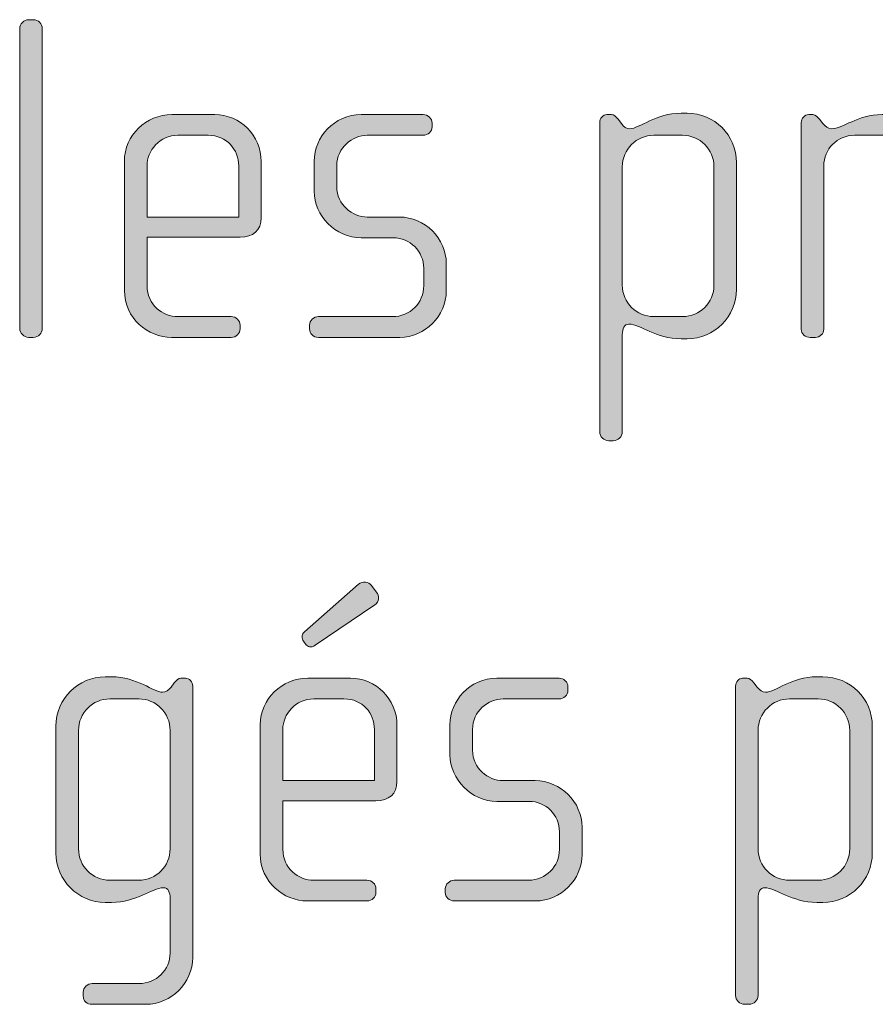
# Model space of a CAD drawing. Units: inches. Extents: x 6 to 184, y -291 to 306.
# Drawn here: x 154 to 158, y -255 to -249 of the extents above; entities that cross this region are included whole.
import ezdxf

# ---------------------------------------------------------------- set-up
doc = ezdxf.new("R2010")
doc.units = ezdxf.units.IN
doc.header["$MEASUREMENT"] = 0
doc.layers.add('Layer 1', color=7, linetype='Continuous')

msp = doc.modelspace()

# ---------------------------------------------------------------- hatches: boundary and pattern name
at = {"layer": 'Layer 1', "true_color": 0x231f20}
h = msp.add_hatch(color=179, dxfattribs=at)
h.dxf.hatch_style = 2
edge = h.paths.add_edge_path()
edge.add_spline(control_points=[(153.9028, -251.0848), (153.9028, -251.0848), (153.8779, -251.0848), (153.8779, -251.0848), (153.8535, -251.0848), (153.8311, -251.0627), (153.8311, -251.0379), (153.8311, -251.0379), (153.8311, -249.4614), (153.8311, -249.4614), (153.8311, -249.4366), (153.8535, -249.4146), (153.8779, -249.4146), (153.8779, -249.4146), (153.9028, -249.4146), (153.9028, -249.4146), (153.93, -249.4146), (153.9496, -249.4366), (153.9496, -249.4614), (153.9496, -249.4614), (153.9496, -251.0379), (153.9496, -251.0379), (153.9496, -251.0627), (153.93, -251.0848), (153.9028, -251.0848)], knot_values=[0, 0, 0, 0, 1, 1, 1, 2, 2, 2, 3, 3, 3, 4, 4, 4, 5, 5, 5, 6, 6, 6, 7, 7, 7, 8, 8, 8, 8], degree=3, periodic=1)
h = msp.add_hatch(color=179, dxfattribs=at)
h.dxf.hatch_style = 2
edge = h.paths.add_edge_path()
edge.add_spline(control_points=[(157.3403, -251.0923), (157.3403, -251.0923), (157.3086, -251.0923), (157.3086, -251.0923), (157.1749, -251.0923), (157.0957, -251.0155), (157.0343, -251.0155), (157.0095, -251.0155), (156.9995, -251.0403), (156.9995, -251.0699), (156.9995, -251.0699), (156.9995, -251.5815), (156.9995, -251.5815), (156.9995, -251.606), (156.9772, -251.6284), (156.9523, -251.6284), (156.9523, -251.6284), (156.9279, -251.6284), (156.9279, -251.6284), (156.9031, -251.6284), (156.8807, -251.606), (156.8807, -251.5815), (156.8807, -251.5815), (156.8807, -249.9555), (156.8807, -249.9555), (156.8807, -249.9334), (156.8983, -249.9138), (156.9179, -249.9138), (156.9179, -249.9138), (156.9427, -249.9138), (156.9427, -249.9138), (156.9551, -249.9138), (156.9648, -249.9234), (156.9772, -249.9382), (156.9772, -249.9382), (156.9944, -249.9606), (156.9944, -249.9606), (157.0068, -249.9779), (157.0219, -249.9878), (157.0392, -249.9878), (157.0884, -249.9878), (157.1749, -249.9062), (157.3086, -249.9062), (157.3086, -249.9062), (157.3403, -249.9062), (157.3403, -249.9062), (157.4836, -249.9062), (157.6, -250.0223), (157.6, -250.1656), (157.6, -250.1656), (157.6, -250.8326), (157.6, -250.8326), (157.6, -250.9759), (157.4836, -251.0923), (157.3403, -251.0923)], knot_values=[0, 0, 0, 0, 1, 1, 1, 2, 2, 2, 3, 3, 3, 4, 4, 4, 5, 5, 5, 6, 6, 6, 7, 7, 7, 8, 8, 8, 9, 9, 9, 10, 10, 10, 11, 11, 11, 12, 12, 12, 13, 13, 13, 14, 14, 14, 15, 15, 15, 16, 16, 16, 17, 17, 17, 18, 18, 18, 18], degree=3, periodic=1)
edge = h.paths.add_edge_path()
edge.add_spline(control_points=[(157.4815, -250.188), (157.4815, -250.0964), (157.4071, -250.0223), (157.3158, -250.0223), (157.3158, -250.0223), (157.1653, -250.0223), (157.1653, -250.0223), (157.0736, -250.0223), (156.9995, -250.0964), (156.9995, -250.188), (156.9995, -250.188), (156.9995, -250.8105), (156.9995, -250.8105), (156.9995, -250.9018), (157.0736, -250.9759), (157.1653, -250.9759), (157.1653, -250.9759), (157.3158, -250.9759), (157.3158, -250.9759), (157.4071, -250.9759), (157.4815, -250.9018), (157.4815, -250.8105), (157.4815, -250.8105), (157.4815, -250.188), (157.4815, -250.188)], knot_values=[0, 0, 0, 0, 1, 1, 1, 2, 2, 2, 3, 3, 3, 4, 4, 4, 5, 5, 5, 6, 6, 6, 7, 7, 7, 8, 8, 8, 8], degree=3, periodic=1)
h = msp.add_hatch(color=179, dxfattribs=at)
h.dxf.hatch_style = 2
edge = h.paths.add_edge_path()
edge.add_spline(control_points=[(154.9897, -250.5583), (154.9897, -250.5583), (154.5005, -250.5583), (154.5005, -250.5583), (154.5005, -250.5583), (154.5005, -250.8129), (154.5005, -250.8129), (154.5005, -250.9142), (154.5821, -250.9759), (154.6634, -250.9759), (154.6634, -250.9759), (154.9425, -250.9759), (154.9425, -250.9759), (154.97, -250.9759), (154.9897, -250.9959), (154.9897, -251.0207), (154.9897, -251.0207), (154.9897, -251.0403), (154.9897, -251.0403), (154.9897, -251.0651), (154.97, -251.0848), (154.9425, -251.0848), (154.9425, -251.0848), (154.629, -251.0848), (154.629, -251.0848), (154.5056, -251.0848), (154.3816, -250.9859), (154.3816, -250.8377), (154.3816, -250.8377), (154.3816, -250.1584), (154.3816, -250.1584), (154.3816, -250.0223), (154.4953, -249.9138), (154.6314, -249.9138), (154.6314, -249.9138), (154.8564, -249.9138), (154.8564, -249.9138), (154.9897, -249.9138), (155.101, -250.0223), (155.101, -250.1608), (155.101, -250.1608), (155.101, -250.4571), (155.101, -250.4571), (155.101, -250.5215), (155.0589, -250.5583), (154.9897, -250.5583)], knot_values=[0, 0, 0, 0, 1, 1, 1, 2, 2, 2, 3, 3, 3, 4, 4, 4, 5, 5, 5, 6, 6, 6, 7, 7, 7, 8, 8, 8, 9, 9, 9, 10, 10, 10, 11, 11, 11, 12, 12, 12, 13, 13, 13, 14, 14, 14, 15, 15, 15, 15], degree=3, periodic=1)
edge = h.paths.add_edge_path()
edge.add_spline(control_points=[(154.9824, -250.1828), (154.9824, -250.0988), (154.9204, -250.0223), (154.8219, -250.0223), (154.8219, -250.0223), (154.6634, -250.0223), (154.6634, -250.0223), (154.567, -250.0223), (154.5005, -250.1039), (154.5005, -250.1828), (154.5005, -250.1828), (154.5005, -250.4522), (154.5005, -250.4522), (154.5005, -250.4522), (154.9824, -250.4522), (154.9824, -250.4522), (154.9824, -250.4522), (154.9824, -250.1828), (154.9824, -250.1828)], knot_values=[0, 0, 0, 0, 1, 1, 1, 2, 2, 2, 3, 3, 3, 4, 4, 4, 5, 5, 5, 6, 6, 6, 6], degree=3, periodic=1)
h = msp.add_hatch(color=179, dxfattribs=at)
h.dxf.hatch_style = 2
edge = h.paths.add_edge_path()
edge.add_spline(control_points=[(155.8292, -251.0848), (155.8292, -251.0848), (155.4017, -251.0848), (155.4017, -251.0848), (155.3745, -251.0848), (155.3549, -251.0651), (155.3549, -251.0403), (155.3549, -251.0403), (155.3549, -251.0207), (155.3549, -251.0207), (155.3549, -250.9959), (155.3773, -250.9759), (155.4017, -250.9759), (155.4017, -250.9759), (155.792, -250.9759), (155.792, -250.9759), (155.8837, -250.9759), (155.9553, -250.9042), (155.9553, -250.8129), (155.9553, -250.8129), (155.9553, -250.7216), (155.9553, -250.7216), (155.9553, -250.6328), (155.8837, -250.5611), (155.7948, -250.5611), (155.7948, -250.5611), (155.6267, -250.5611), (155.6267, -250.5611), (155.4909, -250.5611), (155.3793, -250.4447), (155.3793, -250.3165), (155.3793, -250.3165), (155.3793, -250.1584), (155.3793, -250.1584), (155.3793, -250.0323), (155.4834, -249.9138), (155.6267, -249.9138), (155.6267, -249.9138), (155.9526, -249.9138), (155.9526, -249.9138), (155.9774, -249.9138), (155.9994, -249.9334), (155.9994, -249.9582), (155.9994, -249.9582), (155.9994, -249.9779), (155.9994, -249.9779), (155.9994, -250.0027), (155.9774, -250.0223), (155.9526, -250.0223), (155.9526, -250.0223), (155.6587, -250.0223), (155.6587, -250.0223), (155.5798, -250.0223), (155.4982, -250.0871), (155.4982, -250.1828), (155.4982, -250.1828), (155.4982, -250.2917), (155.4982, -250.2917), (155.4982, -250.3882), (155.5798, -250.4522), (155.6587, -250.4522), (155.6587, -250.4522), (155.8265, -250.4522), (155.8265, -250.4522), (155.9626, -250.4522), (156.0738, -250.5659), (156.0738, -250.6968), (156.0738, -250.6968), (156.0738, -250.8402), (156.0738, -250.8402), (156.0738, -250.9735), (155.9626, -251.0848), (155.8292, -251.0848)], knot_values=[0, 0, 0, 0, 1, 1, 1, 2, 2, 2, 3, 3, 3, 4, 4, 4, 5, 5, 5, 6, 6, 6, 7, 7, 7, 8, 8, 8, 9, 9, 9, 10, 10, 10, 11, 11, 11, 12, 12, 12, 13, 13, 13, 14, 14, 14, 15, 15, 15, 16, 16, 16, 17, 17, 17, 18, 18, 18, 19, 19, 19, 20, 20, 20, 21, 21, 21, 22, 22, 22, 23, 23, 23, 24, 24, 24, 24], degree=3, periodic=1)
h = msp.add_hatch(color=179, dxfattribs=at)
h.dxf.hatch_style = 2
edge = h.paths.add_edge_path()
edge.add_spline(control_points=[(158.5209, -250.0223), (158.5209, -250.0223), (158.2195, -250.0223), (158.2195, -250.0223), (158.1278, -250.0223), (158.0589, -250.0964), (158.0589, -250.1828), (158.0589, -250.1828), (158.0589, -251.0427), (158.0589, -251.0427), (158.0589, -251.0651), (158.0389, -251.0848), (158.0145, -251.0848), (158.0145, -251.0848), (157.9873, -251.0848), (157.9873, -251.0848), (157.9625, -251.0848), (157.9404, -251.0675), (157.9404, -251.0427), (157.9404, -251.0427), (157.9404, -249.9555), (157.9404, -249.9555), (157.9404, -249.9334), (157.9576, -249.9138), (157.9797, -249.9138), (157.9797, -249.9138), (158.0021, -249.9138), (158.0021, -249.9138), (158.0145, -249.9138), (158.0293, -249.9286), (158.0369, -249.9382), (158.0369, -249.9382), (158.0541, -249.9606), (158.0541, -249.9606), (158.0665, -249.9754), (158.081, -249.9878), (158.0982, -249.9878), (158.1626, -249.9878), (158.2319, -249.9138), (158.3652, -249.9138), (158.3652, -249.9138), (158.5209, -249.9138), (158.5209, -249.9138), (158.5457, -249.9138), (158.5681, -249.9334), (158.5681, -249.9582), (158.5681, -249.9582), (158.5681, -249.9779), (158.5681, -249.9779), (158.5681, -250.0027), (158.5457, -250.0223), (158.5209, -250.0223)], knot_values=[0, 0, 0, 0, 1, 1, 1, 2, 2, 2, 3, 3, 3, 4, 4, 4, 5, 5, 5, 6, 6, 6, 7, 7, 7, 8, 8, 8, 9, 9, 9, 10, 10, 10, 11, 11, 11, 12, 12, 12, 13, 13, 13, 14, 14, 14, 15, 15, 15, 16, 16, 16, 17, 17, 17, 17], degree=3, periodic=1)
h = msp.add_hatch(color=179, dxfattribs=at)
h.dxf.hatch_style = 2
edge = h.paths.add_edge_path()
edge.add_spline(control_points=[(155.7038, -253.5218), (155.7038, -253.5218), (155.2146, -253.5218), (155.2146, -253.5218), (155.2146, -253.5218), (155.2146, -253.7764), (155.2146, -253.7764), (155.2146, -253.8777), (155.2959, -253.9394), (155.3776, -253.9394), (155.3776, -253.9394), (155.6566, -253.9394), (155.6566, -253.9394), (155.6839, -253.9394), (155.7038, -253.9593), (155.7038, -253.9842), (155.7038, -253.9842), (155.7038, -254.0038), (155.7038, -254.0038), (155.7038, -254.0286), (155.6839, -254.0482), (155.6566, -254.0482), (155.6566, -254.0482), (155.3428, -254.0482), (155.3428, -254.0482), (155.2195, -254.0482), (155.0958, -253.9494), (155.0958, -253.8012), (155.0958, -253.8012), (155.0958, -253.1218), (155.0958, -253.1218), (155.0958, -252.9858), (155.2095, -252.8772), (155.3456, -252.8772), (155.3456, -252.8772), (155.5702, -252.8772), (155.5702, -252.8772), (155.7038, -252.8772), (155.8148, -252.9858), (155.8148, -253.1243), (155.8148, -253.1243), (155.8148, -253.4205), (155.8148, -253.4205), (155.8148, -253.485), (155.7727, -253.5218), (155.7038, -253.5218)], knot_values=[0, 0, 0, 0, 1, 1, 1, 2, 2, 2, 3, 3, 3, 4, 4, 4, 5, 5, 5, 6, 6, 6, 7, 7, 7, 8, 8, 8, 9, 9, 9, 10, 10, 10, 11, 11, 11, 12, 12, 12, 13, 13, 13, 14, 14, 14, 15, 15, 15, 15], degree=3, periodic=1)
edge = h.paths.add_edge_path()
edge.add_spline(control_points=[(155.6963, -253.1463), (155.6963, -253.0622), (155.6343, -252.9858), (155.5357, -252.9858), (155.5357, -252.9858), (155.3776, -252.9858), (155.3776, -252.9858), (155.2811, -252.9858), (155.2146, -253.0674), (155.2146, -253.1463), (155.2146, -253.1463), (155.2146, -253.4157), (155.2146, -253.4157), (155.2146, -253.4157), (155.6963, -253.4157), (155.6963, -253.4157), (155.6963, -253.4157), (155.6963, -253.1463), (155.6963, -253.1463)], knot_values=[0, 0, 0, 0, 1, 1, 1, 2, 2, 2, 3, 3, 3, 4, 4, 4, 5, 5, 5, 6, 6, 6, 6], degree=3, periodic=1)
edge = h.paths.add_edge_path()
edge.add_spline(control_points=[(155.6987, -252.4917), (155.6987, -252.4917), (155.3848, -252.7043), (155.3848, -252.7043), (155.3628, -252.7191), (155.3456, -252.7115), (155.3356, -252.6991), (155.3356, -252.6991), (155.3232, -252.6819), (155.3232, -252.6819), (155.3132, -252.6695), (155.3108, -252.6502), (155.3283, -252.6326), (155.3283, -252.6326), (155.6122, -252.3829), (155.6122, -252.3829), (155.6343, -252.3656), (155.6639, -252.3681), (155.6815, -252.3905), (155.6815, -252.3905), (155.7059, -252.4225), (155.7059, -252.4225), (155.7235, -252.4445), (155.7211, -252.4769), (155.6987, -252.4917)], knot_values=[0, 0, 0, 0, 1, 1, 1, 2, 2, 2, 3, 3, 3, 4, 4, 4, 5, 5, 5, 6, 6, 6, 7, 7, 7, 8, 8, 8, 8], degree=3, periodic=1)
h = msp.add_hatch(color=179, dxfattribs=at)
h.dxf.hatch_style = 2
edge = h.paths.add_edge_path()
edge.add_spline(control_points=[(154.4936, -254.5919), (154.4936, -254.5919), (154.2121, -254.5919), (154.2121, -254.5919), (154.1846, -254.5919), (154.1649, -254.5746), (154.1649, -254.5474), (154.1649, -254.5474), (154.1649, -254.5274), (154.1649, -254.5274), (154.1649, -254.503), (154.1873, -254.483), (154.2121, -254.483), (154.2121, -254.483), (154.4588, -254.483), (154.4588, -254.483), (154.548, -254.483), (154.6221, -254.4113), (154.6221, -254.3225), (154.6221, -254.3225), (154.6221, -254.0334), (154.6221, -254.0334), (154.6221, -254.0038), (154.6124, -253.979), (154.5876, -253.979), (154.5256, -253.979), (154.4464, -254.0558), (154.3134, -254.0558), (154.3134, -254.0558), (154.281, -254.0558), (154.281, -254.0558), (154.1377, -254.0558), (154.0216, -253.9394), (154.0216, -253.7961), (154.0216, -253.7961), (154.0216, -253.1291), (154.0216, -253.1291), (154.0216, -252.9858), (154.1377, -252.8697), (154.281, -252.8697), (154.281, -252.8697), (154.3134, -252.8697), (154.3134, -252.8697), (154.4491, -252.8697), (154.5356, -252.9513), (154.5825, -252.9513), (154.6, -252.9513), (154.6145, -252.9413), (154.6269, -252.9241), (154.6269, -252.9241), (154.6441, -252.9017), (154.6441, -252.9017), (154.6565, -252.8869), (154.6665, -252.8772), (154.6789, -252.8772), (154.6789, -252.8772), (154.7034, -252.8772), (154.7034, -252.8772), (154.7234, -252.8772), (154.7406, -252.8969), (154.7406, -252.9189), (154.7406, -252.9189), (154.7406, -254.3449), (154.7406, -254.3449), (154.7406, -254.4806), (154.6297, -254.5919), (154.4936, -254.5919)], knot_values=[0, 0, 0, 0, 1, 1, 1, 2, 2, 2, 3, 3, 3, 4, 4, 4, 5, 5, 5, 6, 6, 6, 7, 7, 7, 8, 8, 8, 9, 9, 9, 10, 10, 10, 11, 11, 11, 12, 12, 12, 13, 13, 13, 14, 14, 14, 15, 15, 15, 16, 16, 16, 17, 17, 17, 18, 18, 18, 19, 19, 19, 20, 20, 20, 21, 21, 21, 22, 22, 22, 22], degree=3, periodic=1)
edge = h.paths.add_edge_path()
edge.add_spline(control_points=[(154.6221, -253.1515), (154.6221, -253.0598), (154.548, -252.9858), (154.4567, -252.9858), (154.4567, -252.9858), (154.3058, -252.9858), (154.3058, -252.9858), (154.2142, -252.9858), (154.1405, -253.0598), (154.1405, -253.1515), (154.1405, -253.1515), (154.1405, -253.774), (154.1405, -253.774), (154.1405, -253.8653), (154.2142, -253.9394), (154.3058, -253.9394), (154.3058, -253.9394), (154.4567, -253.9394), (154.4567, -253.9394), (154.548, -253.9394), (154.6221, -253.8653), (154.6221, -253.774), (154.6221, -253.774), (154.6221, -253.1515), (154.6221, -253.1515)], knot_values=[0, 0, 0, 0, 1, 1, 1, 2, 2, 2, 3, 3, 3, 4, 4, 4, 5, 5, 5, 6, 6, 6, 7, 7, 7, 8, 8, 8, 8], degree=3, periodic=1)
h = msp.add_hatch(color=179, dxfattribs=at)
h.dxf.hatch_style = 2
edge = h.paths.add_edge_path()
edge.add_spline(control_points=[(156.5431, -254.0482), (156.5431, -254.0482), (156.1159, -254.0482), (156.1159, -254.0482), (156.0887, -254.0482), (156.069, -254.0286), (156.069, -254.0038), (156.069, -254.0038), (156.069, -253.9842), (156.069, -253.9842), (156.069, -253.9593), (156.0911, -253.9394), (156.1159, -253.9394), (156.1159, -253.9394), (156.5062, -253.9394), (156.5062, -253.9394), (156.5975, -253.9394), (156.6692, -253.8677), (156.6692, -253.7764), (156.6692, -253.7764), (156.6692, -253.6851), (156.6692, -253.6851), (156.6692, -253.5962), (156.5975, -253.5246), (156.5086, -253.5246), (156.5086, -253.5246), (156.3405, -253.5246), (156.3405, -253.5246), (156.2048, -253.5246), (156.0935, -253.4081), (156.0935, -253.28), (156.0935, -253.28), (156.0935, -253.1218), (156.0935, -253.1218), (156.0935, -252.9958), (156.1972, -252.8772), (156.3405, -252.8772), (156.3405, -252.8772), (156.6668, -252.8772), (156.6668, -252.8772), (156.6912, -252.8772), (156.7139, -252.8969), (156.7139, -252.9217), (156.7139, -252.9217), (156.7139, -252.9413), (156.7139, -252.9413), (156.7139, -252.9661), (156.6912, -252.9858), (156.6668, -252.9858), (156.6668, -252.9858), (156.3729, -252.9858), (156.3729, -252.9858), (156.2936, -252.9858), (156.2123, -253.0502), (156.2123, -253.1463), (156.2123, -253.1463), (156.2123, -253.2552), (156.2123, -253.2552), (156.2123, -253.3516), (156.2936, -253.4157), (156.3729, -253.4157), (156.3729, -253.4157), (156.5407, -253.4157), (156.5407, -253.4157), (156.6767, -253.4157), (156.7877, -253.5294), (156.7877, -253.6603), (156.7877, -253.6603), (156.7877, -253.8036), (156.7877, -253.8036), (156.7877, -253.937), (156.6767, -254.0482), (156.5431, -254.0482)], knot_values=[0, 0, 0, 0, 1, 1, 1, 2, 2, 2, 3, 3, 3, 4, 4, 4, 5, 5, 5, 6, 6, 6, 7, 7, 7, 8, 8, 8, 9, 9, 9, 10, 10, 10, 11, 11, 11, 12, 12, 12, 13, 13, 13, 14, 14, 14, 15, 15, 15, 16, 16, 16, 17, 17, 17, 18, 18, 18, 19, 19, 19, 20, 20, 20, 21, 21, 21, 22, 22, 22, 23, 23, 23, 24, 24, 24, 24], degree=3, periodic=1)
h = msp.add_hatch(color=179, dxfattribs=at)
h.dxf.hatch_style = 2
edge = h.paths.add_edge_path()
edge.add_spline(control_points=[(158.0544, -254.0558), (158.0544, -254.0558), (158.0224, -254.0558), (158.0224, -254.0558), (157.8887, -254.0558), (157.8098, -253.979), (157.7482, -253.979), (157.7234, -253.979), (157.7137, -254.0038), (157.7137, -254.0334), (157.7137, -254.0334), (157.7137, -254.545), (157.7137, -254.545), (157.7137, -254.5695), (157.6913, -254.5919), (157.6665, -254.5919), (157.6665, -254.5919), (157.6421, -254.5919), (157.6421, -254.5919), (157.6173, -254.5919), (157.5949, -254.5695), (157.5949, -254.545), (157.5949, -254.545), (157.5949, -252.9189), (157.5949, -252.9189), (157.5949, -252.8969), (157.6124, -252.8772), (157.6317, -252.8772), (157.6317, -252.8772), (157.6565, -252.8772), (157.6565, -252.8772), (157.6689, -252.8772), (157.6789, -252.8869), (157.6913, -252.9017), (157.6913, -252.9017), (157.7085, -252.9241), (157.7085, -252.9241), (157.7209, -252.9413), (157.7358, -252.9513), (157.753, -252.9513), (157.8026, -252.9513), (157.8887, -252.8697), (158.0224, -252.8697), (158.0224, -252.8697), (158.0544, -252.8697), (158.0544, -252.8697), (158.1978, -252.8697), (158.3139, -252.9858), (158.3139, -253.1291), (158.3139, -253.1291), (158.3139, -253.7961), (158.3139, -253.7961), (158.3139, -253.9394), (158.1978, -254.0558), (158.0544, -254.0558)], knot_values=[0, 0, 0, 0, 1, 1, 1, 2, 2, 2, 3, 3, 3, 4, 4, 4, 5, 5, 5, 6, 6, 6, 7, 7, 7, 8, 8, 8, 9, 9, 9, 10, 10, 10, 11, 11, 11, 12, 12, 12, 13, 13, 13, 14, 14, 14, 15, 15, 15, 16, 16, 16, 17, 17, 17, 18, 18, 18, 18], degree=3, periodic=1)
edge = h.paths.add_edge_path()
edge.add_spline(control_points=[(158.1953, -253.1515), (158.1953, -253.0598), (158.1213, -252.9858), (158.03, -252.9858), (158.03, -252.9858), (157.8791, -252.9858), (157.8791, -252.9858), (157.7874, -252.9858), (157.7137, -253.0598), (157.7137, -253.1515), (157.7137, -253.1515), (157.7137, -253.774), (157.7137, -253.774), (157.7137, -253.8653), (157.7874, -253.9394), (157.8791, -253.9394), (157.8791, -253.9394), (158.03, -253.9394), (158.03, -253.9394), (158.1213, -253.9394), (158.1953, -253.8653), (158.1953, -253.774), (158.1953, -253.774), (158.1953, -253.1515), (158.1953, -253.1515)], knot_values=[0, 0, 0, 0, 1, 1, 1, 2, 2, 2, 3, 3, 3, 4, 4, 4, 5, 5, 5, 6, 6, 6, 7, 7, 7, 8, 8, 8, 8], degree=3, periodic=1)

# ---------------------------------------------------------------- linework, layer by layer
at = {"layer": 'Layer 1', "lineweight": 0}
for points, knots in [([(153.9028, -251.0848), (153.9028, -251.0848), (153.8779, -251.0848), (153.8779, -251.0848), (153.8535, -251.0848), (153.8311, -251.0627), (153.8311, -251.0379), (153.8311, -251.0379), (153.8311, -249.4614), (153.8311, -249.4614), (153.8311, -249.4366), (153.8535, -249.4146), (153.8779, -249.4146), (153.8779, -249.4146), (153.9028, -249.4146), (153.9028, -249.4146), (153.93, -249.4146), (153.9496, -249.4366), (153.9496, -249.4614), (153.9496, -249.4614), (153.9496, -251.0379), (153.9496, -251.0379), (153.9496, -251.0627), (153.93, -251.0848), (153.9028, -251.0848)], [0, 0, 0, 0, 1, 1, 1, 2, 2, 2, 3, 3, 3, 4, 4, 4, 5, 5, 5, 6, 6, 6, 7, 7, 7, 8, 8, 8, 8]), ([(157.3403, -251.0923), (157.3403, -251.0923), (157.3086, -251.0923), (157.3086, -251.0923), (157.1749, -251.0923), (157.0957, -251.0155), (157.0343, -251.0155), (157.0095, -251.0155), (156.9995, -251.0403), (156.9995, -251.0699), (156.9995, -251.0699), (156.9995, -251.5815), (156.9995, -251.5815), (156.9995, -251.606), (156.9772, -251.6284), (156.9523, -251.6284), (156.9523, -251.6284), (156.9279, -251.6284), (156.9279, -251.6284), (156.9031, -251.6284), (156.8807, -251.606), (156.8807, -251.5815), (156.8807, -251.5815), (156.8807, -249.9555), (156.8807, -249.9555), (156.8807, -249.9334), (156.8983, -249.9138), (156.9179, -249.9138), (156.9179, -249.9138), (156.9427, -249.9138), (156.9427, -249.9138), (156.9551, -249.9138), (156.9648, -249.9234), (156.9772, -249.9382), (156.9772, -249.9382), (156.9944, -249.9606), (156.9944, -249.9606), (157.0068, -249.9779), (157.0219, -249.9878), (157.0392, -249.9878), (157.0884, -249.9878), (157.1749, -249.9062), (157.3086, -249.9062), (157.3086, -249.9062), (157.3403, -249.9062), (157.3403, -249.9062), (157.4836, -249.9062), (157.6, -250.0223), (157.6, -250.1656), (157.6, -250.1656), (157.6, -250.8326), (157.6, -250.8326), (157.6, -250.9759), (157.4836, -251.0923), (157.3403, -251.0923)], [0, 0, 0, 0, 1, 1, 1, 2, 2, 2, 3, 3, 3, 4, 4, 4, 5, 5, 5, 6, 6, 6, 7, 7, 7, 8, 8, 8, 9, 9, 9, 10, 10, 10, 11, 11, 11, 12, 12, 12, 13, 13, 13, 14, 14, 14, 15, 15, 15, 16, 16, 16, 17, 17, 17, 18, 18, 18, 18]), ([(154.9897, -250.5583), (154.9897, -250.5583), (154.5005, -250.5583), (154.5005, -250.5583), (154.5005, -250.5583), (154.5005, -250.8129), (154.5005, -250.8129), (154.5005, -250.9142), (154.5821, -250.9759), (154.6634, -250.9759), (154.6634, -250.9759), (154.9425, -250.9759), (154.9425, -250.9759), (154.97, -250.9759), (154.9897, -250.9959), (154.9897, -251.0207), (154.9897, -251.0207), (154.9897, -251.0403), (154.9897, -251.0403), (154.9897, -251.0651), (154.97, -251.0848), (154.9425, -251.0848), (154.9425, -251.0848), (154.629, -251.0848), (154.629, -251.0848), (154.5056, -251.0848), (154.3816, -250.9859), (154.3816, -250.8377), (154.3816, -250.8377), (154.3816, -250.1584), (154.3816, -250.1584), (154.3816, -250.0223), (154.4953, -249.9138), (154.6314, -249.9138), (154.6314, -249.9138), (154.8564, -249.9138), (154.8564, -249.9138), (154.9897, -249.9138), (155.101, -250.0223), (155.101, -250.1608), (155.101, -250.1608), (155.101, -250.4571), (155.101, -250.4571), (155.101, -250.5215), (155.0589, -250.5583), (154.9897, -250.5583)], [0, 0, 0, 0, 1, 1, 1, 2, 2, 2, 3, 3, 3, 4, 4, 4, 5, 5, 5, 6, 6, 6, 7, 7, 7, 8, 8, 8, 9, 9, 9, 10, 10, 10, 11, 11, 11, 12, 12, 12, 13, 13, 13, 14, 14, 14, 15, 15, 15, 15]), ([(155.8292, -251.0848), (155.8292, -251.0848), (155.4017, -251.0848), (155.4017, -251.0848), (155.3745, -251.0848), (155.3549, -251.0651), (155.3549, -251.0403), (155.3549, -251.0403), (155.3549, -251.0207), (155.3549, -251.0207), (155.3549, -250.9959), (155.3773, -250.9759), (155.4017, -250.9759), (155.4017, -250.9759), (155.792, -250.9759), (155.792, -250.9759), (155.8837, -250.9759), (155.9553, -250.9042), (155.9553, -250.8129), (155.9553, -250.8129), (155.9553, -250.7216), (155.9553, -250.7216), (155.9553, -250.6328), (155.8837, -250.5611), (155.7948, -250.5611), (155.7948, -250.5611), (155.6267, -250.5611), (155.6267, -250.5611), (155.4909, -250.5611), (155.3793, -250.4447), (155.3793, -250.3165), (155.3793, -250.3165), (155.3793, -250.1584), (155.3793, -250.1584), (155.3793, -250.0323), (155.4834, -249.9138), (155.6267, -249.9138), (155.6267, -249.9138), (155.9526, -249.9138), (155.9526, -249.9138), (155.9774, -249.9138), (155.9994, -249.9334), (155.9994, -249.9582), (155.9994, -249.9582), (155.9994, -249.9779), (155.9994, -249.9779), (155.9994, -250.0027), (155.9774, -250.0223), (155.9526, -250.0223), (155.9526, -250.0223), (155.6587, -250.0223), (155.6587, -250.0223), (155.5798, -250.0223), (155.4982, -250.0871), (155.4982, -250.1828), (155.4982, -250.1828), (155.4982, -250.2917), (155.4982, -250.2917), (155.4982, -250.3882), (155.5798, -250.4522), (155.6587, -250.4522), (155.6587, -250.4522), (155.8265, -250.4522), (155.8265, -250.4522), (155.9626, -250.4522), (156.0738, -250.5659), (156.0738, -250.6968), (156.0738, -250.6968), (156.0738, -250.8402), (156.0738, -250.8402), (156.0738, -250.9735), (155.9626, -251.0848), (155.8292, -251.0848)], [0, 0, 0, 0, 1, 1, 1, 2, 2, 2, 3, 3, 3, 4, 4, 4, 5, 5, 5, 6, 6, 6, 7, 7, 7, 8, 8, 8, 9, 9, 9, 10, 10, 10, 11, 11, 11, 12, 12, 12, 13, 13, 13, 14, 14, 14, 15, 15, 15, 16, 16, 16, 17, 17, 17, 18, 18, 18, 19, 19, 19, 20, 20, 20, 21, 21, 21, 22, 22, 22, 23, 23, 23, 24, 24, 24, 24]), ([(158.5209, -250.0223), (158.5209, -250.0223), (158.2195, -250.0223), (158.2195, -250.0223), (158.1278, -250.0223), (158.0589, -250.0964), (158.0589, -250.1828), (158.0589, -250.1828), (158.0589, -251.0427), (158.0589, -251.0427), (158.0589, -251.0651), (158.0389, -251.0848), (158.0145, -251.0848), (158.0145, -251.0848), (157.9873, -251.0848), (157.9873, -251.0848), (157.9625, -251.0848), (157.9404, -251.0675), (157.9404, -251.0427), (157.9404, -251.0427), (157.9404, -249.9555), (157.9404, -249.9555), (157.9404, -249.9334), (157.9576, -249.9138), (157.9797, -249.9138), (157.9797, -249.9138), (158.0021, -249.9138), (158.0021, -249.9138), (158.0145, -249.9138), (158.0293, -249.9286), (158.0369, -249.9382), (158.0369, -249.9382), (158.0541, -249.9606), (158.0541, -249.9606), (158.0665, -249.9754), (158.081, -249.9878), (158.0982, -249.9878), (158.1626, -249.9878), (158.2319, -249.9138), (158.3652, -249.9138), (158.3652, -249.9138), (158.5209, -249.9138), (158.5209, -249.9138), (158.5457, -249.9138), (158.5681, -249.9334), (158.5681, -249.9582), (158.5681, -249.9582), (158.5681, -249.9779), (158.5681, -249.9779), (158.5681, -250.0027), (158.5457, -250.0223), (158.5209, -250.0223)], [0, 0, 0, 0, 1, 1, 1, 2, 2, 2, 3, 3, 3, 4, 4, 4, 5, 5, 5, 6, 6, 6, 7, 7, 7, 8, 8, 8, 9, 9, 9, 10, 10, 10, 11, 11, 11, 12, 12, 12, 13, 13, 13, 14, 14, 14, 15, 15, 15, 16, 16, 16, 17, 17, 17, 17]), ([(154.9824, -250.1828), (154.9824, -250.0988), (154.9204, -250.0223), (154.8219, -250.0223), (154.8219, -250.0223), (154.6634, -250.0223), (154.6634, -250.0223), (154.567, -250.0223), (154.5005, -250.1039), (154.5005, -250.1828), (154.5005, -250.1828), (154.5005, -250.4522), (154.5005, -250.4522), (154.5005, -250.4522), (154.9824, -250.4522), (154.9824, -250.4522), (154.9824, -250.4522), (154.9824, -250.1828), (154.9824, -250.1828)], [0, 0, 0, 0, 1, 1, 1, 2, 2, 2, 3, 3, 3, 4, 4, 4, 5, 5, 5, 6, 6, 6, 6]), ([(157.4815, -250.188), (157.4815, -250.0964), (157.4071, -250.0223), (157.3158, -250.0223), (157.3158, -250.0223), (157.1653, -250.0223), (157.1653, -250.0223), (157.0736, -250.0223), (156.9995, -250.0964), (156.9995, -250.188), (156.9995, -250.188), (156.9995, -250.8105), (156.9995, -250.8105), (156.9995, -250.9018), (157.0736, -250.9759), (157.1653, -250.9759), (157.1653, -250.9759), (157.3158, -250.9759), (157.3158, -250.9759), (157.4071, -250.9759), (157.4815, -250.9018), (157.4815, -250.8105), (157.4815, -250.8105), (157.4815, -250.188), (157.4815, -250.188)], [0, 0, 0, 0, 1, 1, 1, 2, 2, 2, 3, 3, 3, 4, 4, 4, 5, 5, 5, 6, 6, 6, 7, 7, 7, 8, 8, 8, 8]), ([(155.6987, -252.4917), (155.6987, -252.4917), (155.3848, -252.7043), (155.3848, -252.7043), (155.3628, -252.7191), (155.3456, -252.7115), (155.3356, -252.6991), (155.3356, -252.6991), (155.3232, -252.6819), (155.3232, -252.6819), (155.3132, -252.6695), (155.3108, -252.6502), (155.3283, -252.6326), (155.3283, -252.6326), (155.6122, -252.3829), (155.6122, -252.3829), (155.6343, -252.3656), (155.6639, -252.3681), (155.6815, -252.3905), (155.6815, -252.3905), (155.7059, -252.4225), (155.7059, -252.4225), (155.7235, -252.4445), (155.7211, -252.4769), (155.6987, -252.4917)], [0, 0, 0, 0, 1, 1, 1, 2, 2, 2, 3, 3, 3, 4, 4, 4, 5, 5, 5, 6, 6, 6, 7, 7, 7, 8, 8, 8, 8]), ([(154.4936, -254.5919), (154.4936, -254.5919), (154.2121, -254.5919), (154.2121, -254.5919), (154.1846, -254.5919), (154.1649, -254.5746), (154.1649, -254.5474), (154.1649, -254.5474), (154.1649, -254.5274), (154.1649, -254.5274), (154.1649, -254.503), (154.1873, -254.483), (154.2121, -254.483), (154.2121, -254.483), (154.4588, -254.483), (154.4588, -254.483), (154.548, -254.483), (154.6221, -254.4113), (154.6221, -254.3225), (154.6221, -254.3225), (154.6221, -254.0334), (154.6221, -254.0334), (154.6221, -254.0038), (154.6124, -253.979), (154.5876, -253.979), (154.5256, -253.979), (154.4464, -254.0558), (154.3134, -254.0558), (154.3134, -254.0558), (154.281, -254.0558), (154.281, -254.0558), (154.1377, -254.0558), (154.0216, -253.9394), (154.0216, -253.7961), (154.0216, -253.7961), (154.0216, -253.1291), (154.0216, -253.1291), (154.0216, -252.9858), (154.1377, -252.8697), (154.281, -252.8697), (154.281, -252.8697), (154.3134, -252.8697), (154.3134, -252.8697), (154.4491, -252.8697), (154.5356, -252.9513), (154.5825, -252.9513), (154.6, -252.9513), (154.6145, -252.9413), (154.6269, -252.9241), (154.6269, -252.9241), (154.6441, -252.9017), (154.6441, -252.9017), (154.6565, -252.8869), (154.6665, -252.8772), (154.6789, -252.8772), (154.6789, -252.8772), (154.7034, -252.8772), (154.7034, -252.8772), (154.7234, -252.8772), (154.7406, -252.8969), (154.7406, -252.9189), (154.7406, -252.9189), (154.7406, -254.3449), (154.7406, -254.3449), (154.7406, -254.4806), (154.6297, -254.5919), (154.4936, -254.5919)], [0, 0, 0, 0, 1, 1, 1, 2, 2, 2, 3, 3, 3, 4, 4, 4, 5, 5, 5, 6, 6, 6, 7, 7, 7, 8, 8, 8, 9, 9, 9, 10, 10, 10, 11, 11, 11, 12, 12, 12, 13, 13, 13, 14, 14, 14, 15, 15, 15, 16, 16, 16, 17, 17, 17, 18, 18, 18, 19, 19, 19, 20, 20, 20, 21, 21, 21, 22, 22, 22, 22]), ([(155.7038, -253.5218), (155.7038, -253.5218), (155.2146, -253.5218), (155.2146, -253.5218), (155.2146, -253.5218), (155.2146, -253.7764), (155.2146, -253.7764), (155.2146, -253.8777), (155.2959, -253.9394), (155.3776, -253.9394), (155.3776, -253.9394), (155.6566, -253.9394), (155.6566, -253.9394), (155.6839, -253.9394), (155.7038, -253.9593), (155.7038, -253.9842), (155.7038, -253.9842), (155.7038, -254.0038), (155.7038, -254.0038), (155.7038, -254.0286), (155.6839, -254.0482), (155.6566, -254.0482), (155.6566, -254.0482), (155.3428, -254.0482), (155.3428, -254.0482), (155.2195, -254.0482), (155.0958, -253.9494), (155.0958, -253.8012), (155.0958, -253.8012), (155.0958, -253.1218), (155.0958, -253.1218), (155.0958, -252.9858), (155.2095, -252.8772), (155.3456, -252.8772), (155.3456, -252.8772), (155.5702, -252.8772), (155.5702, -252.8772), (155.7038, -252.8772), (155.8148, -252.9858), (155.8148, -253.1243), (155.8148, -253.1243), (155.8148, -253.4205), (155.8148, -253.4205), (155.8148, -253.485), (155.7727, -253.5218), (155.7038, -253.5218)], [0, 0, 0, 0, 1, 1, 1, 2, 2, 2, 3, 3, 3, 4, 4, 4, 5, 5, 5, 6, 6, 6, 7, 7, 7, 8, 8, 8, 9, 9, 9, 10, 10, 10, 11, 11, 11, 12, 12, 12, 13, 13, 13, 14, 14, 14, 15, 15, 15, 15]), ([(156.5431, -254.0482), (156.5431, -254.0482), (156.1159, -254.0482), (156.1159, -254.0482), (156.0887, -254.0482), (156.069, -254.0286), (156.069, -254.0038), (156.069, -254.0038), (156.069, -253.9842), (156.069, -253.9842), (156.069, -253.9593), (156.0911, -253.9394), (156.1159, -253.9394), (156.1159, -253.9394), (156.5062, -253.9394), (156.5062, -253.9394), (156.5975, -253.9394), (156.6692, -253.8677), (156.6692, -253.7764), (156.6692, -253.7764), (156.6692, -253.6851), (156.6692, -253.6851), (156.6692, -253.5962), (156.5975, -253.5246), (156.5086, -253.5246), (156.5086, -253.5246), (156.3405, -253.5246), (156.3405, -253.5246), (156.2048, -253.5246), (156.0935, -253.4081), (156.0935, -253.28), (156.0935, -253.28), (156.0935, -253.1218), (156.0935, -253.1218), (156.0935, -252.9958), (156.1972, -252.8772), (156.3405, -252.8772), (156.3405, -252.8772), (156.6668, -252.8772), (156.6668, -252.8772), (156.6912, -252.8772), (156.7139, -252.8969), (156.7139, -252.9217), (156.7139, -252.9217), (156.7139, -252.9413), (156.7139, -252.9413), (156.7139, -252.9661), (156.6912, -252.9858), (156.6668, -252.9858), (156.6668, -252.9858), (156.3729, -252.9858), (156.3729, -252.9858), (156.2936, -252.9858), (156.2123, -253.0502), (156.2123, -253.1463), (156.2123, -253.1463), (156.2123, -253.2552), (156.2123, -253.2552), (156.2123, -253.3516), (156.2936, -253.4157), (156.3729, -253.4157), (156.3729, -253.4157), (156.5407, -253.4157), (156.5407, -253.4157), (156.6767, -253.4157), (156.7877, -253.5294), (156.7877, -253.6603), (156.7877, -253.6603), (156.7877, -253.8036), (156.7877, -253.8036), (156.7877, -253.937), (156.6767, -254.0482), (156.5431, -254.0482)], [0, 0, 0, 0, 1, 1, 1, 2, 2, 2, 3, 3, 3, 4, 4, 4, 5, 5, 5, 6, 6, 6, 7, 7, 7, 8, 8, 8, 9, 9, 9, 10, 10, 10, 11, 11, 11, 12, 12, 12, 13, 13, 13, 14, 14, 14, 15, 15, 15, 16, 16, 16, 17, 17, 17, 18, 18, 18, 19, 19, 19, 20, 20, 20, 21, 21, 21, 22, 22, 22, 23, 23, 23, 24, 24, 24, 24]), ([(158.0544, -254.0558), (158.0544, -254.0558), (158.0224, -254.0558), (158.0224, -254.0558), (157.8887, -254.0558), (157.8098, -253.979), (157.7482, -253.979), (157.7234, -253.979), (157.7137, -254.0038), (157.7137, -254.0334), (157.7137, -254.0334), (157.7137, -254.545), (157.7137, -254.545), (157.7137, -254.5695), (157.6913, -254.5919), (157.6665, -254.5919), (157.6665, -254.5919), (157.6421, -254.5919), (157.6421, -254.5919), (157.6173, -254.5919), (157.5949, -254.5695), (157.5949, -254.545), (157.5949, -254.545), (157.5949, -252.9189), (157.5949, -252.9189), (157.5949, -252.8969), (157.6124, -252.8772), (157.6317, -252.8772), (157.6317, -252.8772), (157.6565, -252.8772), (157.6565, -252.8772), (157.6689, -252.8772), (157.6789, -252.8869), (157.6913, -252.9017), (157.6913, -252.9017), (157.7085, -252.9241), (157.7085, -252.9241), (157.7209, -252.9413), (157.7358, -252.9513), (157.753, -252.9513), (157.8026, -252.9513), (157.8887, -252.8697), (158.0224, -252.8697), (158.0224, -252.8697), (158.0544, -252.8697), (158.0544, -252.8697), (158.1978, -252.8697), (158.3139, -252.9858), (158.3139, -253.1291), (158.3139, -253.1291), (158.3139, -253.7961), (158.3139, -253.7961), (158.3139, -253.9394), (158.1978, -254.0558), (158.0544, -254.0558)], [0, 0, 0, 0, 1, 1, 1, 2, 2, 2, 3, 3, 3, 4, 4, 4, 5, 5, 5, 6, 6, 6, 7, 7, 7, 8, 8, 8, 9, 9, 9, 10, 10, 10, 11, 11, 11, 12, 12, 12, 13, 13, 13, 14, 14, 14, 15, 15, 15, 16, 16, 16, 17, 17, 17, 18, 18, 18, 18]), ([(154.6221, -253.1515), (154.6221, -253.0598), (154.548, -252.9858), (154.4567, -252.9858), (154.4567, -252.9858), (154.3058, -252.9858), (154.3058, -252.9858), (154.2142, -252.9858), (154.1405, -253.0598), (154.1405, -253.1515), (154.1405, -253.1515), (154.1405, -253.774), (154.1405, -253.774), (154.1405, -253.8653), (154.2142, -253.9394), (154.3058, -253.9394), (154.3058, -253.9394), (154.4567, -253.9394), (154.4567, -253.9394), (154.548, -253.9394), (154.6221, -253.8653), (154.6221, -253.774), (154.6221, -253.774), (154.6221, -253.1515), (154.6221, -253.1515)], [0, 0, 0, 0, 1, 1, 1, 2, 2, 2, 3, 3, 3, 4, 4, 4, 5, 5, 5, 6, 6, 6, 7, 7, 7, 8, 8, 8, 8]), ([(155.6963, -253.1463), (155.6963, -253.0622), (155.6343, -252.9858), (155.5357, -252.9858), (155.5357, -252.9858), (155.3776, -252.9858), (155.3776, -252.9858), (155.2811, -252.9858), (155.2146, -253.0674), (155.2146, -253.1463), (155.2146, -253.1463), (155.2146, -253.4157), (155.2146, -253.4157), (155.2146, -253.4157), (155.6963, -253.4157), (155.6963, -253.4157), (155.6963, -253.4157), (155.6963, -253.1463), (155.6963, -253.1463)], [0, 0, 0, 0, 1, 1, 1, 2, 2, 2, 3, 3, 3, 4, 4, 4, 5, 5, 5, 6, 6, 6, 6]), ([(158.1953, -253.1515), (158.1953, -253.0598), (158.1213, -252.9858), (158.03, -252.9858), (158.03, -252.9858), (157.8791, -252.9858), (157.8791, -252.9858), (157.7874, -252.9858), (157.7137, -253.0598), (157.7137, -253.1515), (157.7137, -253.1515), (157.7137, -253.774), (157.7137, -253.774), (157.7137, -253.8653), (157.7874, -253.9394), (157.8791, -253.9394), (157.8791, -253.9394), (158.03, -253.9394), (158.03, -253.9394), (158.1213, -253.9394), (158.1953, -253.8653), (158.1953, -253.774), (158.1953, -253.774), (158.1953, -253.1515), (158.1953, -253.1515)], [0, 0, 0, 0, 1, 1, 1, 2, 2, 2, 3, 3, 3, 4, 4, 4, 5, 5, 5, 6, 6, 6, 7, 7, 7, 8, 8, 8, 8])]:
    msp.add_open_spline(points, degree=3, knots=knots, dxfattribs=at)

doc.saveas('drawing.dxf')
